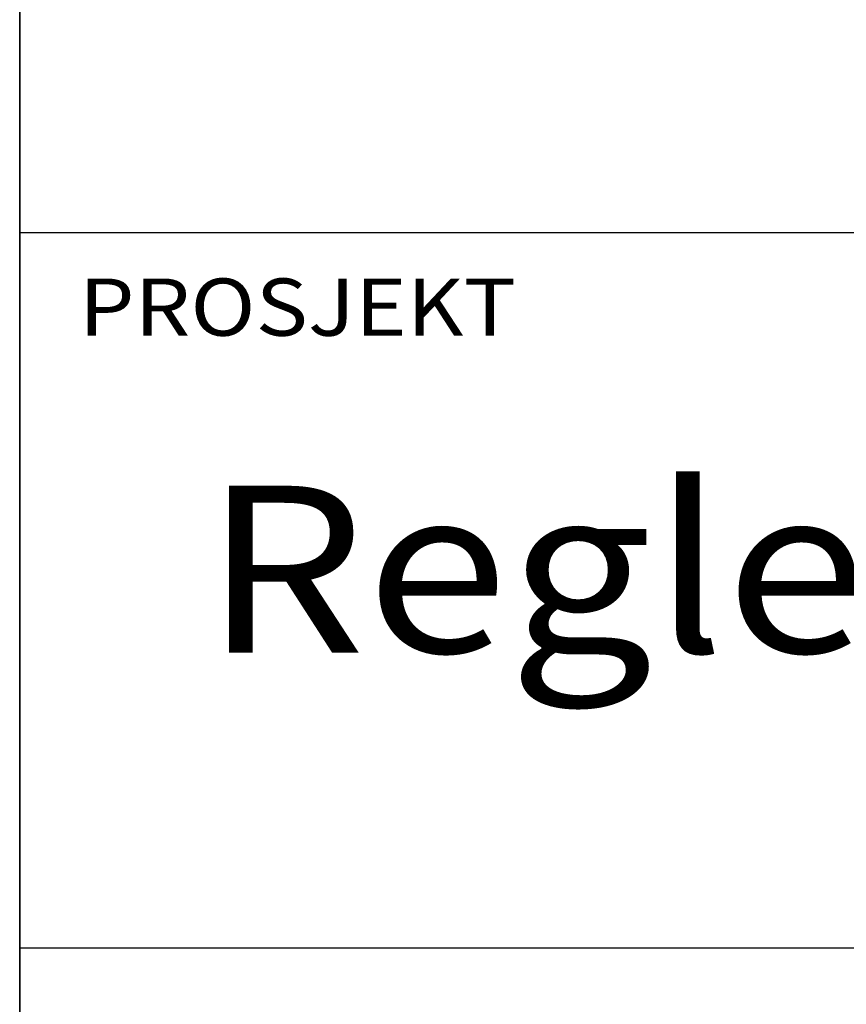
# Model space of a CAD drawing. Extents: x -2544 to -444, y -12208 to -9238.
# Drawn here: x -2294 to -2146, y -12016 to -11839 of the extents above; entities that cross this region are included whole.
import ezdxf

# ---------------------------------------------------------------- set-up
doc = ezdxf.new("R2010")
doc.units = 0
doc.header["$LTSCALE"] = 100
doc.header["$MEASUREMENT"] = 0
doc.layers.get('0').update_dxf_attribs({"linetype": 'CONTINUOUS'})
for name, color, linetype in [('ATTRIB', 7, 'CONTINUOUS'), ('RAMME', 7, 'CONTINUOUS'), ('SKILT', 7, 'CONTINUOUS')]:
    doc.layers.add(name, color=color, linetype=linetype)
doc.styles.add('ISO', font='iso.shx')
doc.styles.add('ISO25', font='ISO3098', dxfattribs={"oblique": 0.9})
doc.styles.add('ISO35', font='ISO3098', dxfattribs={"oblique": 0.9})
doc.styles.add('ISO50', font='ISO3098', dxfattribs={"oblique": 0.9})

# ---------------------------------------------------------------- blocks, each defined once
blk = doc.blocks.new('A$C5A634891')
at = {"color": 5, "linetype": 'CONTINUOUS'}
blk.add_line((0, 0, 3000), (0, 62.431, 3000), dxfattribs=at)
at = {"color": 7, "linetype": 'CONTINUOUS'}
for p, q in [((0, 22.934, 3000), (84.091, 22.934, 3000)), ((0, 10.193, 3000), (150.345, 10.193, 3000))]:
    blk.add_line(p, q, dxfattribs=at)
at = {"color": 2, "linetype": 'CONTINUOUS'}
blk.add_attdef('TITTEL_5', (0.938, 21.097, 3000), '', height=1.019, rotation=360, dxfattribs=at)
at = {"layer": 'ATTRIB', "style": 'ISO25', "oblique": 0.9}
for tag, p in [('KONT_REV_2', (118.716, 58.94, 3000)), ('GODK_REV_2', (134.923, 58.939, 3000)), ('REV_2', (1.449, 58.523, 3000)), ('REV_2', (15.994, 58.523, 3000)), ('DATO_REV_2', (85.053, 58.523, 3000)), ('TEGN_REV_2', (101.468, 58.523, 3000)), ('DATO_REV_1', (85.053, 54.369, 3000)), ('TEGN_REV_1', (101.468, 54.37, 3000)), ('KONT_REV_1', (118.716, 54.37, 3000)), ('GODK_REV_1', (134.923, 54.37, 3000)), ('REV_1', (1.449, 53.954, 3000)), ('REV_1', (15.994, 53.954, 3000))]:
    blk.add_attdef(tag, p, '', height=2.124, rotation=360, dxfattribs=at)
at = {"layer": 'ATTRIB', "color": 2, "style": 'ISO25'}
blk.add_attdef('DATO', (121.661, 45.442, 3000), '', height=2.124, rotation=360, dxfattribs=at)
at = {"layer": 'ATTRIB', "style": 'ISO35'}
for tag, p, height in [('TITTEL_1', (2.903, 42.077, 3000), 3.398), ('TITTEL_2', (2.903, 36.926, 3000), 3.398), ('MÅLEST.', (85.887, 35.955, 3000), 2.973), ('TITTEL_3', (2.903, 30.44, 3000), 2.973), ('TITTEL_4', (2.903, 25.289, 3000), 2.973), ('TITTEL_6', (2.903, 15.451, 3000), 2.973), ('TITTEL_7', (2.903, 11.462, 3000), 2.378)]:
    blk.add_attdef(tag, p, '', height=height, rotation=360, dxfattribs=at)
at = {"layer": 'ATTRIB', "color": 4, "style": 'ISO50'}
blk.add_attdef('ERSTATNING_FOR', (98.055, 15.521, 3000), '', height=1.529, rotation=360, dxfattribs=at)
at = {"layer": 'ATTRIB', "color": 5, "style": 'ISO'}
for tag, p in [('DOK._OG_TEGN.NR.', (88.078, 1.898, 3000)), ('REV_NR.', (135.435, 1.898, 3000))]:
    blk.add_attdef(tag, p, '', height=3.398, rotation=360, dxfattribs=at)

msp = doc.modelspace()

# ---------------------------------------------------------------- linework, layer by layer
at = {"layer": 'RAMME', "color": 5}
msp.add_line((-2293.96, -9337.73), (-2293.96, -12107.73), dxfattribs=at)

# ---------------------------------------------------------------- block references
at = {"layer": 'SKILT'}
ref = msp.add_blockref('A$C5A634891', (-2293.96, -12107.73), dxfattribs=dict(at, xscale=11.306, yscale=10.036, zscale=11.306))
ref.add_attrib('TITTEL_5', 'PROSJEKT', (-2283.36, -11896, 33918), dxfattribs={"layer": '0', "color": 2, "linetype": 'CONTINUOUS', "height": 10.23, "rotation": 360, "width": 1.126544})
ref.add_attrib('TITTEL_6', 'Regler for plassering av skilt langs sporet.', (-2261.14, -11952.66, 33918), dxfattribs={"layer": 'ATTRIB', "height": 29.8363, "rotation": 360, "style": 'ISO35', "width": 1.126544})

doc.saveas('drawing.dxf')
